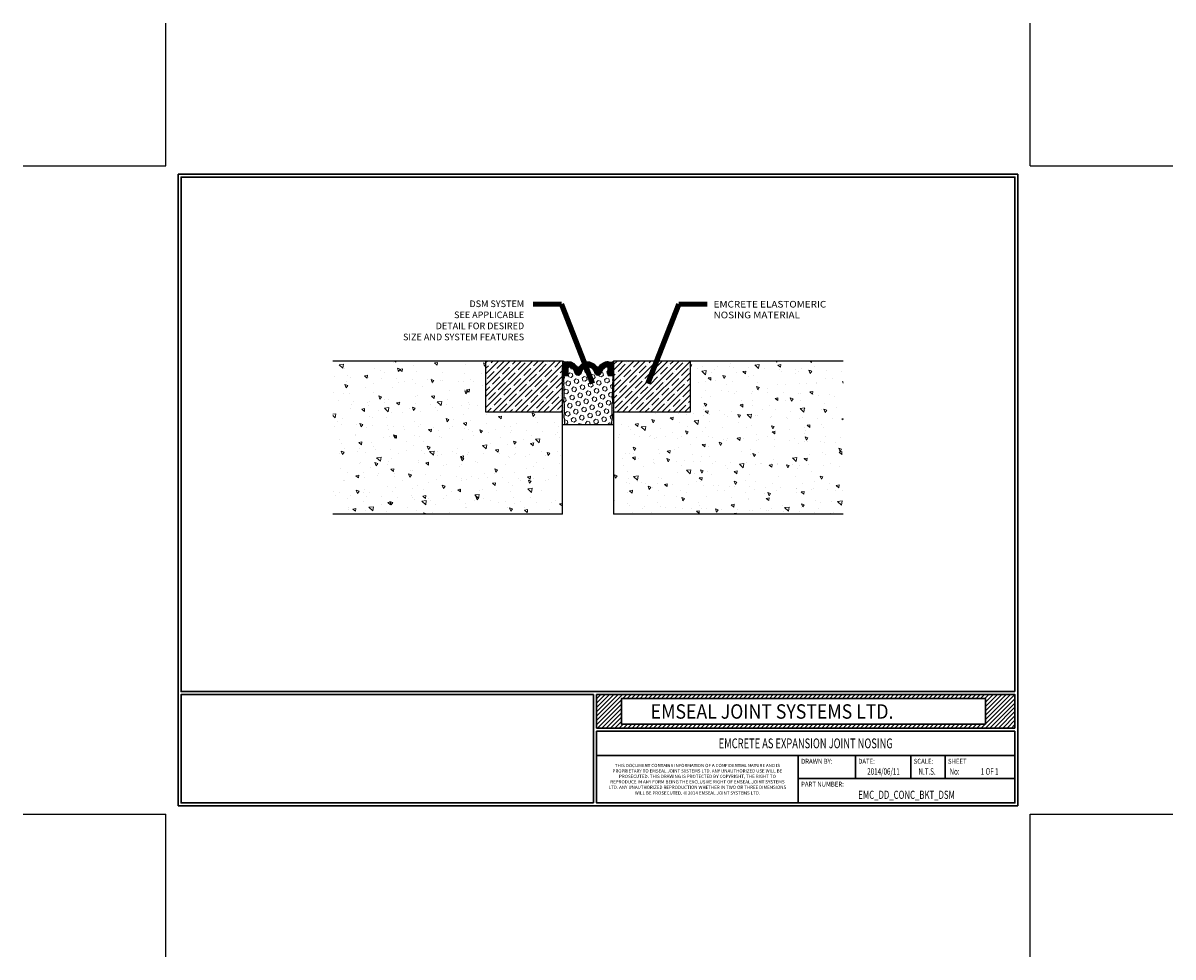
# Model space of a CAD drawing. Extents: x 161 to 2303, y 568 to 1424.
import ezdxf
from ezdxf.enums import TextEntityAlignment as Align

# ---------------------------------------------------------------- set-up
doc = ezdxf.new("R2010")
doc.units = 0
doc.header["$LTSCALE"] = 5
doc.header["$MEASUREMENT"] = 0
doc.layers.get('0').update_dxf_attribs({"linetype": 'CONTINUOUS'})
doc.layers.get('DEFPOINTS').update_dxf_attribs({"linetype": 'CONTINUOUS'})
doc.layers.add('CONCRETE', color=130, linetype='CONTINUOUS')
doc.layers.add('DIMS', color=2, linetype='CONTINUOUS')
for name, color, linetype, lineweight in [('CONCRETE - H', 130, 'CONTINUOUS', 15), ('FOAM INSERT - H', 150, 'CONTINUOUS', 15), ('FOAM INSERT - L', 152, 'CONTINUOUS', 25), ('NOSING - H', 100, 'CONTINUOUS', 15), ('SEALANT - H', 50, 'CONTINUOUS', 15), ('SEALANT - L', 52, 'CONTINUOUS', 25), ('SILICONE BELLOWS - H', 20, 'CONTINUOUS', 5), ('SILICONE BELLOWS - L', 22, 'CONTINUOUS', 13), ('TBLOCK-T1', 7, 'CONTINUOUS', 15), ('TBLOCK-T2', 7, 'CONTINUOUS', 18), ('TBLOCK-T3', 241, 'CONTINUOUS', 20), ('TBLOCK-T5', 111, 'CONTINUOUS', 30), ('TEXT - 4', 241, 'CONTINUOUS', 25)]:
    doc.layers.add(name, color=color, linetype=linetype, lineweight=lineweight)
doc.styles.add('ROMANC', font='ROMANC.shx', dxfattribs={"width": 0.7, "height": 3.2})
doc.styles.add('ROMANS', font='romans', dxfattribs={"width": 0.9})
doc.styles.add('ROMANT', font='ROMANT.shx', dxfattribs={"width": 0.9, "height": 6.3})
doc.dimstyles.get("Standard").update_dxf_attribs({"dimtxt": 0.18, "dimasz": 0.18, "dimexe": 0.18, "dimexo": 0.0625, "dimgap": 0.09, "dimtad": 0, "dimtih": 1, "dimtoh": 1, "dimdec": 4, "dimzin": 0, "dimdsep": 46, "dimtxsty": 'Standard', "dimcen": 0.09, "dimadec": 0, "dimazin": 0, "dimtfac": 1, "dimtdec": 4, "dimtofl": 0, "dimtmove": 0, "dimatfit": 3, "dimfxl": 1, "dimtolj": 1, "dimtzin": 0, "dimarcsym": 0})
pattern_1 = [(0, (0, 0), (0, 0.0625), []), (59.99999999999999, (0, 0), (-0.05412658773652741, 0.03125000000000001), []), (120, (0, 0), (-0.05412658773652742, -0.03124999999999999), [])]
pattern_2 = [(37.50000000000001, (-3.755456345128238, 0.8927184306471645), (-0.003149667905480408, 0.09634118845065794), [0, -0.07600000000000001, 0, -0.085, 0, -0.08125]), (7.499999999999999, (-3.755456345128238, 0.8927184306471645), (0.08848883526338636, 0.141107303261487), [0, -0.041, 0, -0.0685, 0, -0.02625]), (327.5, (-3.816956345128233, 0.8927184306471645), (0.1557070930875748, 0.0002829526768482249), [0, -0.025, 0, -0.09000000000000001, 0, -0.1175]), (317.5, (-3.816956345128233, 0.8927184306471645), (0.1503063302286147, 0.04388377824671246), [0, -0.0125, 0, -0.059, 0, -0.0675])]

# ---------------------------------------------------------------- blocks, each defined once
blk = doc.blocks.new('*X1')
at = {"color": 0}
for p, q in [((136.2953634486256, 33.05777339538972), (144.7934555909235, 41.55586553768754)), ((136.2953634486256, 34.47198695776281), (143.3792420285504, 41.55586553768754)), ((136.2953634486256, 35.8862005201359), (141.9650284661773, 41.55586553768754)), ((136.2953634486256, 37.300414082509), (140.5508149038042, 41.55586553768754)), ((136.2953634486256, 38.71462764488209), (139.1366013414311, 41.55586553768754)), ((136.2953634486256, 40.12884120725519), (137.722387779058, 41.55586553768754)), ((136.2953634486256, 41.54305476962828), (136.3081742166849, 41.55586553768754)), ((144.9076691532966, 40.25586553768755), (146.2076691532966, 41.55586553768754)), ((146.3218827156697, 40.25586553768755), (147.6218827156696, 41.55586553768754)), ((147.7360962780428, 40.25586553768755), (149.0360962780427, 41.55586553768754)), ((149.1503098404159, 40.25586553768755), (150.4503098404159, 41.55586553768754)), ((150.564523402789, 40.25586553768755), (151.8645234027889, 41.55586553768754)), ((151.9787369651621, 40.25586553768755), (153.278736965162, 41.55586553768754)), ((153.3929505275352, 40.25586553768755), (154.6929505275351, 41.55586553768754)), ((154.8071640899082, 40.25586553768755), (156.1071640899082, 41.55586553768754)), ((156.2213776522813, 40.25586553768755), (157.5213776522813, 41.55586553768754)), ((157.6355912146545, 40.25586553768755), (158.9355912146544, 41.55586553768754)), ((159.0498047770275, 40.25586553768755), (160.3498047770275, 41.55586553768754)), ((160.4640183394006, 40.25586553768755), (161.7640183394006, 41.55586553768754)), ((161.8782319017737, 40.25586553768755), (163.1782319017737, 41.55586553768754)), ((163.2924454641468, 40.25586553768755), (164.5924454641468, 41.55586553768754)), ((164.7066590265199, 40.25586553768755), (166.0066590265199, 41.55586553768754)), ((166.120872588893, 40.25586553768755), (167.420872588893, 41.55586553768754)), ((167.5350861512661, 40.25586553768755), (168.8350861512661, 41.55586553768754)), ((168.9492997136392, 40.25586553768755), (170.2492997136392, 41.55586553768754)), ((170.3635132760123, 40.25586553768755), (171.6635132760123, 41.55586553768754)), ((171.7777268383854, 40.25586553768755), (173.0777268383854, 41.55586553768754)), ((173.1919404007585, 40.25586553768755), (174.4919404007585, 41.55586553768754)), ((174.6061539631316, 40.25586553768755), (175.9061539631315, 41.55586553768754)), ((176.0203675255047, 40.25586553768755), (177.3203675255047, 41.55586553768754)), ((177.4345810878778, 40.25586553768755), (178.7345810878778, 41.55586553768754)), ((178.8487946502509, 40.25586553768755), (180.1487946502508, 41.55586553768754)), ((180.263008212624, 40.25586553768755), (181.5630082126239, 41.55586553768754)), ((181.6772217749971, 40.25586553768755), (182.977221774997, 41.55586553768754)), ((183.0914353373702, 40.25586553768755), (184.3914353373701, 41.55586553768754)), ((184.5056488997432, 40.25586553768755), (185.8056488997432, 41.55586553768754)), ((185.9198624621164, 40.25586553768755), (187.2198624621163, 41.55586553768754)), ((187.3340760244894, 40.25586553768755), (188.6340760244894, 41.55586553768754)), ((188.7482895868625, 40.25586553768755), (190.0482895868625, 41.55586553768754)), ((190.1625031492356, 40.25586553768755), (191.4625031492356, 41.55586553768754)), ((191.5767167116087, 40.25586553768755), (192.8767167116087, 41.55586553768754)), ((192.9909302739818, 40.25586553768755), (194.2909302739818, 41.55586553768754)), ((194.4051438363549, 40.25586553768755), (195.7051438363549, 41.55586553768754)), ((195.819357398728, 40.25586553768755), (197.119357398728, 41.55586553768754)), ((197.2335709611011, 40.25586553768755), (198.5335709611011, 41.55586553768754)), ((198.6477845234742, 40.25586553768755), (199.9477845234742, 41.55586553768754)), ((200.0619980858473, 40.25586553768755), (201.3619980858473, 41.55586553768754)), ((201.4762116482204, 40.25586553768755), (202.7762116482204, 41.55586553768754)), ((202.8904252105935, 40.25586553768755), (204.1904252105934, 41.55586553768754)), ((204.3046387729666, 40.25586553768755), (205.6046387729666, 41.55586553768754)), ((205.7188523353397, 40.25586553768755), (207.0188523353397, 41.55586553768754)), ((207.1330658977128, 40.25586553768755), (208.4330658977127, 41.55586553768754)), ((208.5472794600859, 40.25586553768755), (209.8472794600858, 41.55586553768754)), ((209.961493022459, 40.25586553768755), (211.2614930224589, 41.55586553768754)), ((211.375706584832, 40.25586553768755), (212.675706584832, 41.55586553768754)), ((212.7899201472052, 40.25586553768755), (214.0899201472051, 41.55586553768754)), ((214.2041337095782, 40.25586553768755), (215.5041337095782, 41.55586553768754)), ((215.6183472719513, 40.25586553768755), (216.9183472719513, 41.55586553768754)), ((217.0325608343244, 40.25586553768755), (218.3325608343244, 41.55586553768754)), ((218.4467743966975, 40.25586553768755), (219.7467743966975, 41.55586553768754)), ((219.8609879590706, 40.25586553768755), (221.1609879590706, 41.55586553768754)), ((221.2752015214437, 40.25586553768755), (222.5752015214437, 41.55586553768754)), ((222.6894150838168, 40.25586553768755), (223.9894150838168, 41.55586553768754)), ((224.1036286461899, 40.25586553768755), (225.4036286461899, 41.55586553768754)), ((225.517842208563, 40.25586553768755), (226.817842208563, 41.55586553768754)), ((226.9320557709361, 40.25586553768755), (228.2320557709361, 41.55586553768754)), ((228.3462693333092, 40.25586553768755), (229.6462693333091, 41.55586553768754)), ((229.7604828956823, 40.25586553768755), (231.0604828956822, 41.55586553768754)), ((231.1746964580554, 40.25586553768755), (232.4746964580553, 41.55586553768754)), ((232.5889100204285, 40.25586553768755), (233.8889100204284, 41.55586553768754)), ((234.0031235828016, 40.25586553768755), (235.3031235828015, 41.55586553768754)), ((235.4173371451747, 40.25586553768755), (236.7173371451746, 41.55586553768754)), ((236.8315507075478, 40.25586553768755), (238.1315507075477, 41.55586553768754)), ((238.2457642699209, 40.25586553768755), (239.5457642699208, 41.55586553768754)), ((239.6599778322939, 40.25586553768755), (240.9599778322939, 41.55586553768754)), ((241.0741913946671, 40.25586553768755), (242.374191394667, 41.55586553768754)), ((242.4884049570401, 40.25586553768755), (243.7884049570401, 41.55586553768754)), ((243.9026185194132, 40.25586553768755), (245.2026185194132, 41.55586553768754)), ((245.3168320817863, 40.25586553768755), (246.6168320817863, 41.55586553768754)), ((246.7310456441594, 40.25586553768755), (248.0310456441594, 41.55586553768754)), ((248.1452592065325, 40.25586553768755), (249.4452592065325, 41.55586553768754)), ((249.5594727689056, 40.25586553768755), (250.8594727689056, 41.55586553768754)), ((250.9736863312787, 40.25586553768755), (252.2736863312787, 41.55586553768754)), ((252.3878998936518, 40.25586553768755), (253.6878998936518, 41.55586553768754)), ((253.8021134560249, 40.25586553768755), (255.1021134560249, 41.55586553768754)), ((255.216327018398, 40.25586553768755), (256.5163270183979, 41.55586553768754)), ((256.6305405807711, 40.25586553768755), (257.930540580771, 41.55586553768754)), ((258.0447541431442, 40.25586553768755), (259.3447541431441, 41.55586553768754)), ((259.4589677055173, 40.25586553768755), (260.7589677055173, 41.55586553768754)), ((260.8731812678904, 40.25586553768755), (262.1731812678904, 41.55586553768754)), ((262.2873948302635, 40.25586553768755), (263.5873948302634, 41.55586553768754)), ((263.7016083926366, 40.25586553768755), (265.0016083926365, 41.55586553768754)), ((263.935445155562, 39.07548873823986), (266.4158219550096, 41.55586553768754)), ((263.935445155562, 37.66127517586677), (267.8300355173827, 41.55586553768754)), ((263.935445155562, 36.24706161349368), (269.2442490797558, 41.55586553768754)), ((263.935445155562, 34.83284805112058), (270.6584626421289, 41.55586553768754)), ((263.935445155562, 33.41863448874749), (272.072676204502, 41.55586553768754)), ((263.935445155562, 32.00442092637439), (273.4868897668751, 41.55586553768754)), ((136.2953634486256, 31.64355983301662), (144.4715026502618, 39.81969903465279)), ((136.6218827156696, 30.55586553768754), (144.4715026502618, 38.40548547227969)), ((263.9011033292482, 30.55586553768754), (273.549053973733, 40.20381618217229)), ((265.3153168916213, 30.55586553768754), (273.549053973733, 38.7896026197992)), ((138.0360962780427, 30.55586553768754), (144.4715026502618, 36.99127190990659)), ((139.4503098404159, 30.55586553768754), (144.4715026502618, 35.5770583475335)), ((140.8645234027889, 30.55586553768754), (144.4715026502618, 34.1628447851604)), ((266.7295304539944, 30.55586553768754), (273.549053973733, 37.3753890574261)), ((268.1437440163675, 30.55586553768754), (273.549053973733, 35.96117549505301)), ((269.5579575787406, 30.55586553768754), (273.549053973733, 34.54696193267991)), ((142.278736965162, 30.55586553768754), (144.4715026502618, 32.74863122278731)), ((143.6929505275351, 30.55586553768754), (144.9929505275352, 31.85586553768755)), ((145.1071640899082, 30.55586553768754), (146.4071640899083, 31.85586553768755)), ((146.5213776522813, 30.55586553768754), (147.8213776522813, 31.85586553768755)), ((147.9355912146544, 30.55586553768754), (149.2355912146544, 31.85586553768755)), ((149.3498047770275, 30.55586553768754), (150.6498047770275, 31.85586553768755)), ((150.7640183394006, 30.55586553768754), (152.0640183394006, 31.85586553768755)), ((152.1782319017737, 30.55586553768754), (153.4782319017737, 31.85586553768755)), ((153.5924454641468, 30.55586553768754), (154.8924454641468, 31.85586553768755)), ((155.0066590265199, 30.55586553768754), (156.3066590265199, 31.85586553768755)), ((156.420872588893, 30.55586553768754), (157.720872588893, 31.85586553768755)), ((157.8350861512661, 30.55586553768754), (159.1350861512661, 31.85586553768755)), ((159.2492997136392, 30.55586553768754), (160.5492997136392, 31.85586553768755)), ((160.6635132760123, 30.55586553768754), (161.9635132760123, 31.85586553768755)), ((162.0777268383854, 30.55586553768754), (163.3777268383854, 31.85586553768755)), ((163.4919404007585, 30.55586553768754), (164.7919404007585, 31.85586553768755)), ((164.9061539631315, 30.55586553768754), (166.2061539631316, 31.85586553768755)), ((166.3203675255047, 30.55586553768754), (167.6203675255047, 31.85586553768755)), ((167.7345810878778, 30.55586553768754), (169.0345810878778, 31.85586553768755)), ((169.1487946502508, 30.55586553768754), (170.4487946502509, 31.85586553768755)), ((170.5630082126239, 30.55586553768754), (171.863008212624, 31.85586553768755)), ((171.977221774997, 30.55586553768754), (173.2772217749971, 31.85586553768755)), ((173.3914353373701, 30.55586553768754), (174.6914353373702, 31.85586553768755)), ((174.8056488997432, 30.55586553768754), (176.1056488997432, 31.85586553768755)), ((176.2198624621163, 30.55586553768754), (177.5198624621164, 31.85586553768755)), ((177.6340760244894, 30.55586553768754), (178.9340760244894, 31.85586553768755)), ((179.0482895868625, 30.55586553768754), (180.3482895868625, 31.85586553768755)), ((180.4625031492356, 30.55586553768754), (181.7625031492356, 31.85586553768755)), ((181.8767167116087, 30.55586553768754), (183.1767167116087, 31.85586553768755)), ((183.2909302739818, 30.55586553768754), (184.5909302739818, 31.85586553768755)), ((184.7051438363549, 30.55586553768754), (186.0051438363549, 31.85586553768755)), ((186.119357398728, 30.55586553768754), (187.419357398728, 31.85586553768755)), ((187.5335709611011, 30.55586553768754), (188.8335709611011, 31.85586553768755)), ((188.9477845234742, 30.55586553768754), (190.2477845234742, 31.85586553768755)), ((190.3619980858473, 30.55586553768754), (191.6619980858473, 31.85586553768755)), ((191.7762116482204, 30.55586553768754), (193.0762116482204, 31.85586553768755)), ((193.1904252105934, 30.55586553768754), (194.4904252105935, 31.85586553768755)), ((194.6046387729666, 30.55586553768754), (195.9046387729666, 31.85586553768755)), ((196.0188523353397, 30.55586553768754), (197.3188523353397, 31.85586553768755)), ((197.4330658977127, 30.55586553768754), (198.7330658977128, 31.85586553768755)), ((198.8472794600858, 30.55586553768754), (200.1472794600859, 31.85586553768755)), ((200.2614930224589, 30.55586553768754), (201.561493022459, 31.85586553768755)), ((201.675706584832, 30.55586553768754), (202.975706584832, 31.85586553768755)), ((203.0899201472051, 30.55586553768754), (204.3899201472051, 31.85586553768755)), ((204.5041337095782, 30.55586553768754), (205.8041337095782, 31.85586553768755)), ((205.9183472719513, 30.55586553768754), (207.2183472719513, 31.85586553768755)), ((207.3325608343244, 30.55586553768754), (208.6325608343244, 31.85586553768755)), ((208.7467743966975, 30.55586553768754), (210.0467743966975, 31.85586553768755)), ((210.1609879590706, 30.55586553768754), (211.4609879590706, 31.85586553768755)), ((211.5752015214437, 30.55586553768754), (212.8752015214437, 31.85586553768755)), ((212.9894150838168, 30.55586553768754), (214.2894150838168, 31.85586553768755)), ((214.4036286461899, 30.55586553768754), (215.7036286461899, 31.85586553768755)), ((215.817842208563, 30.55586553768754), (217.117842208563, 31.85586553768755)), ((217.2320557709361, 30.55586553768754), (218.5320557709361, 31.85586553768755)), ((218.6462693333091, 30.55586553768754), (219.9462693333092, 31.85586553768755)), ((220.0604828956822, 30.55586553768754), (221.3604828956823, 31.85586553768755)), ((221.4746964580553, 30.55586553768754), (222.7746964580554, 31.85586553768755)), ((222.8889100204284, 30.55586553768754), (224.1889100204285, 31.85586553768755)), ((224.3031235828015, 30.55586553768754), (225.6031235828016, 31.85586553768755)), ((225.7173371451746, 30.55586553768754), (227.0173371451747, 31.85586553768755)), ((227.1315507075477, 30.55586553768754), (228.4315507075478, 31.85586553768755)), ((228.5457642699208, 30.55586553768754), (229.8457642699209, 31.85586553768755)), ((229.9599778322939, 30.55586553768754), (231.2599778322939, 31.85586553768755)), ((231.374191394667, 30.55586553768754), (232.674191394667, 31.85586553768755)), ((232.7884049570401, 30.55586553768754), (234.0884049570401, 31.85586553768755)), ((234.2026185194132, 30.55586553768754), (235.5026185194132, 31.85586553768755)), ((235.6168320817863, 30.55586553768754), (236.9168320817863, 31.85586553768755)), ((237.0310456441594, 30.55586553768754), (238.3310456441594, 31.85586553768755)), ((238.4452592065325, 30.55586553768754), (239.7452592065325, 31.85586553768755)), ((239.8594727689056, 30.55586553768754), (241.1594727689056, 31.85586553768755)), ((241.2736863312787, 30.55586553768754), (242.5736863312787, 31.85586553768755)), ((242.6878998936518, 30.55586553768754), (243.9878998936518, 31.85586553768755)), ((244.1021134560249, 30.55586553768754), (245.4021134560249, 31.85586553768755)), ((245.516327018398, 30.55586553768754), (246.816327018398, 31.85586553768755)), ((246.930540580771, 30.55586553768754), (248.2305405807711, 31.85586553768755)), ((248.3447541431441, 30.55586553768754), (249.6447541431442, 31.85586553768755)), ((249.7589677055173, 30.55586553768754), (251.0589677055173, 31.85586553768755)), ((251.1731812678903, 30.55586553768754), (252.4731812678904, 31.85586553768755)), ((252.5873948302634, 30.55586553768754), (253.8873948302635, 31.85586553768755)), ((254.0016083926365, 30.55586553768754), (255.3016083926366, 31.85586553768755)), ((255.4158219550096, 30.55586553768754), (256.7158219550097, 31.85586553768755)), ((256.8300355173827, 30.55586553768754), (258.1300355173827, 31.85586553768755)), ((258.2442490797558, 30.55586553768754), (259.5442490797558, 31.85586553768755)), ((259.6584626421289, 30.55586553768754), (260.9584626421289, 31.85586553768755)), ((261.072676204502, 30.55586553768754), (262.3726762045021, 31.85586553768755)), ((262.4868897668751, 30.55586553768754), (263.7868897668752, 31.85586553768755)), ((270.9721711411137, 30.55586553768754), (273.549053973733, 33.13274837030681)), ((272.3863847034868, 30.55586553768754), (273.549053973733, 31.71853480793372))]:
    blk.add_line(p, q, dxfattribs=at)

msp = doc.modelspace()

# ---------------------------------------------------------------- hatches: boundary and pattern name
at = {"layer": 'CONCRETE - H'}
h = msp.add_hatch(dxfattribs=at)
h.set_pattern_fill('AR-CONC', color=256, scale=0.182, angle=90, style=0)
h.set_pattern_definition([(140, (0, 0), (0.1142088856683232, 1.305413532333371), [0.1365, -1.5015]), (85.00000000000001, (0, 0), (-1.368989683334022, -0.2525274271756599), [0.1092, -1.2012]), (190.45144446, (0.009517406080000006, 0.10878445942), (-1.254780783562905, 1.052886101043344), [0.11600714944, -1.27607864384]), (136.1842, (-0.364, 2.228857174448183e-17), (0.3012450910433994, 1.942379221822262), [0.20475, -2.25225]), (186.63563549, (-0.33889618126, 0.1618648759), (-1.772895853409682, 1.701084741127096), [0.17401082244, -1.9141190432]), (81.18416399000002, (-0.364, 2.228857174448183e-17), (-1.772895852491382, 1.701084739999687), [0.1638, -1.80180000182]), (111, (-0.273, 0.182), (0.7327663810109167, 1.0863708348556), [0.1365, -1.5015]), (56.00000000000004, (-0.273, 0.182), (-1.319773081985272, 0.4428339040972788), [0.1092, -1.2012]), (161.45144474, (-0.21193613532, 0.27253090228), (-0.5870066981075638, 1.529204725648547), [0.1160071458, -1.27607864384]), (127.5, (0, 0), (-0.6058668139729869, 0.02213093667746905), [0, -1.18664, 0, -1.2194, 0, -1.20575]), (97.50000000000001, (0, 0), (-0.7178293156258956, 0.4787865581447105), [0, -0.69524, 0, -1.15934, 0, -0.45955]), (57.49999999999999, (-2.485175749509724e-17, -0.40586), (0.04104986655657122, 0.9715568338337843), [0, -0.4549999999999999, 0, -1.4196, 0, -1.8837]), (47.5, (-3.599604336733815e-17, -0.5878599999999999), (-0.1821910678448182, 1.061398828203143), [0, -0.5915, 0, -0.9427599999999999, 0, -1.3377])])
h.paths.add_polyline_path([(193.2214596058905, 1410.967167483445), (187.2214596058906, 1410.967167483445), (187.2214596058905, 1408.967167483445), (184.2214596058905, 1408.967167483445), (184.2214596058905, 1404.967167483445), (193.2214596058905, 1404.967167483445)])
h.paths.add_polyline_path([(182.2214596058906, 1408.967167483445), (179.2214596058905, 1408.967167483444), (179.2214596058905, 1410.967167483445), (173.2214596058905, 1410.967167483445), (173.2214596058905, 1404.967167483445), (182.2214596058905, 1404.967167483445)])
at = {"layer": 'DIMS'}
h = msp.add_hatch(dxfattribs=at)
h.set_pattern_fill('AR-SAND', color=256, scale=0.05, style=0)
h.set_pattern_definition(pattern_2)
h.paths.add_polyline_path([(182.2820364686024, 1409.114777624528), (182.2912336988857, 1409.274155345543), (182.2605767723497, 1409.393688531326), (182.269774002633, 1409.531611534904), (182.2759049817469, 1409.651144720687), (182.2687021602387, 1409.8992697414), (182.2687021602387, 1409.966999446624), (182.2591606811903, 1410.034729151848), (182.2667940675257, 1410.103412465389), (182.2553439880226, 1410.174957863599), (182.2629773743581, 1410.237917847616), (182.2543899416661, 1410.266536174862), (182.2547238349364, 1410.312077289637), (182.2214596058906, 1410.312077289637), (182.2214596058906, 1408.467167483445), (182.2992800593046, 1408.467167483445), (182.3013037368789, 1408.572367229871), (182.2932052592915, 1408.658730298825), (182.2743091500819, 1408.769383295851), (182.2820364686024, 1408.995244438743)])
h = msp.add_hatch(dxfattribs=at)
h.set_pattern_fill('AR-SAND', color=256, scale=0.05, style=0)
h.set_pattern_definition(pattern_2)
h.paths.add_polyline_path([(184.2214596058905, 1410.312077289637), (184.189813820552, 1410.312077289637), (184.188529270115, 1410.266536174862), (184.1799418374231, 1410.237917847616), (184.1875752237585, 1410.174957863599), (184.1761251442554, 1410.103412465389), (184.1837585305907, 1410.034729151848), (184.1742170515423, 1409.966999446624), (184.1742170515423, 1409.899269741399), (184.1670142300342, 1409.651144720687), (184.1731452091482, 1409.531611534906), (184.1823424394315, 1409.393688531327), (184.1516855128954, 1409.274155345543), (184.1608827431787, 1409.114777624528), (184.1608827431787, 1408.995244438744), (184.1686100616992, 1408.769383295851), (184.1497139524896, 1408.658730298824), (184.1416154749023, 1408.572367229871), (184.1436391524764, 1408.467167483445), (184.2214596058905, 1408.467167483445)])
at = {"layer": 'FOAM INSERT - H'}
h = msp.add_hatch(dxfattribs=at)
h.set_pattern_fill('HEX', color=256, scale=0.7670000000000001, angle=45, style=0)
h.set_pattern_definition([(45, (0, 0), (-0.1174224145446686, 0.1174224145446686), [0.09587500000000002, -0.19175]), (165, (0, 0), (-0.04297958669705609, -0.1604020012417247), [0.09587500000000002, -0.19175]), (105, (0.06779386264626026, 0.06779386264626025), (-0.1604020012417247, -0.04297958669705604), [0.09587500000000002, -0.19175])])
h.paths.add_polyline_path([(184.1670142300342, 1409.651144720687), (184.1742170515423, 1409.899269741398), (184.1742170515423, 1409.966999446624), (184.1837585305907, 1410.034729151848), (184.1761251442554, 1410.103412465389), (184.1875752237584, 1410.174957863599), (184.1799418374231, 1410.237917847616), (184.188529270115, 1410.266536174862), (184.189813820552, 1410.312077289637), (184.1897051347971, 1410.409290075905), (184.0132374622538, 1410.409333121041), (184.0132851070318, 1410.693627464653, 0.5275954660095172), (183.933624480428, 1410.748098824731, 0.2195702785126606), (183.7435959841212, 1410.551073183776, -0.0761296183975054), (183.7004564665362, 1410.461917452113, -0.5449811486544239), (183.5204105433097, 1410.467282878298, -0.0515806794071476), (183.4876125213949, 1410.536955413417, 0.2278388292820085), (183.2667485458002, 1410.748291380811, 0.1549926718842849), (183.1841714165924, 1410.748934538299, 0.2319388426488524), (182.9580693773895, 1410.535934881599, -0.0515806794061939), (182.9252713554751, 1410.466262346481, -0.5449811486556919), (182.7452254322484, 1410.460896920296, -0.07612961839869649), (182.7020859146632, 1410.550052651962, 0.2195702785119377), (182.512057418356, 1410.747078292914, 0.527595466007686), (182.4323967917531, 1410.692606932836), (182.4323764665965, 1410.409290182206), (182.2551095377066, 1410.409290182207), (182.2547238349364, 1410.312077289637), (182.2543899416661, 1410.266536174862), (182.262977374358, 1410.237917847616), (182.2553439880226, 1410.174957863599), (182.2667940675257, 1410.103412465389), (182.2591606811904, 1410.034729151848), (182.2687021602388, 1409.966999446624), (182.2687021602387, 1409.899269741399), (182.2759049817469, 1409.651144720687), (182.2697740026329, 1409.531611534903), (182.2605767723497, 1409.393688531327), (182.2912336988857, 1409.274155345543), (182.2820364686024, 1409.114777624528), (182.2820364686024, 1408.995244438743), (182.2743091500819, 1408.769383295851), (182.2932052592915, 1408.658730298825), (182.3013037368789, 1408.572367229871), (182.2992800593046, 1408.467167483445), (184.1436391524764, 1408.467167483445), (184.1416154749023, 1408.572367229871), (184.1497139524896, 1408.658730298824), (184.1686100616992, 1408.769383295851), (184.1608827431787, 1408.995244438744), (184.1608827431787, 1409.114777624528), (184.1516855128954, 1409.274155345542), (184.1823424394315, 1409.393688531327), (184.173145209148, 1409.531611534901)])
at = {"layer": 'NOSING - H'}
h = msp.add_hatch(dxfattribs=at)
h.set_pattern_fill('ANSI35', color=256, scale=1.25, style=0)
h.set_pattern_definition([(45, (0, 0), (-0.2209708691207961, 0.2209708691207961), []), (45, (0.22097086875, 0), (-0.2209708691207961, 0.2209708691207961), [0.390625, -0.078125, 0, -0.078125])])
h.paths.add_polyline_path([(184.2214596058905, 1410.967167483445), (184.2214596058905, 1408.967167483445), (187.2214596058905, 1408.967167483445), (187.2214596058906, 1410.967167483445)])
h.paths.add_polyline_path([(182.2214596058905, 1408.967167483445), (182.2214596058905, 1410.967167483445), (179.2214596058905, 1410.967167483445), (179.2214596058905, 1408.967167483445)])
at = {"layer": 'SEALANT - H'}
h = msp.add_hatch(dxfattribs=at)
h.set_pattern_fill('NET3', color=256, scale=0.5, style=0)
h.set_pattern_definition(pattern_1)
edge = h.paths.add_edge_path()
edge.add_arc((182.467245658656, 1410.728970831619), 0.210867666771645, 109.67805700460559, 134.4896187115783, ccw=False)
edge.add_spline(control_points=[(182.3962392041223, 1410.927523737174), (182.3618811171737, 1410.926136394583), (182.2997900537214, 1410.923836429678), (182.2456611805099, 1410.953779589463), (182.2214596058905, 1410.967167483444)], knot_values=[0.03072112363414618, 0.03072112363414618, 0.03072112363414618, 0.03072112363414618, 2.61673286636664, 4.707985973158097, 4.707985973158097, 4.707985973158097, 4.707985973158097], degree=3, periodic=0)
edge.add_line((182.2214596058905, 1410.967167483444), (182.2214596058905, 1410.312077289637))
edge.add_line((182.2214596058905, 1410.312077289637), (182.2547238349364, 1410.312077289637))
edge.add_line((182.2547238349364, 1410.312077289637), (182.2563779930359, 1410.728992868197))
edge.add_arc((182.4659238858455, 1410.729525318982), 0.2095465692804983, 134.3380442506964, 180.1455868053507, ccw=False)
h = msp.add_hatch(dxfattribs=at)
h.set_pattern_fill('NET3', color=256, scale=0.5, style=0)
h.set_pattern_definition(pattern_1)
edge = h.paths.add_edge_path()
edge.add_spline(control_points=[(184.2212979742274, 1410.967167483444), (184.196398481738, 1410.952116509017), (184.1440671170847, 1410.920483814836), (184.0830034105114, 1410.924808484918), (184.0509267924157, 1410.927352541836)], knot_values=[0.0694467256831226, 0.0694467256831226, 0.0694467256831226, 0.0694467256831226, 2.254172916506952, 4.661094648167422, 4.661094648167422, 4.661094648167422, 4.661094648167422], degree=3, periodic=0)
edge.add_arc((183.9784797314046, 1410.729320735702), 0.2108676667716427, 40.558782587937, 69.90568737278329, ccw=False)
edge.add_arc((183.9807398779573, 1410.730155551954), 0.2086093965236835, -0.2434151045742965, 40.7882217354649, ccw=False)
edge.add_line((184.1893473919029, 1410.729269299498), (184.1898138205521, 1410.312077289637))
edge.add_line((184.1898138205521, 1410.312077289637), (184.2212979742274, 1410.312077289637))
edge.add_line((184.2212979742273, 1410.312077289637), (184.2212979742274, 1410.967167483444))
at = {"layer": 'SILICONE BELLOWS - H'}
h = msp.add_hatch(dxfattribs=at)
h.set_pattern_fill('ANSI37', color=256, scale=0.2338269680436477, style=0)
h.set_pattern_definition([(45, (111.0666380345042, 1370.743961994955), (-0.02066757934099418, 0.02066757934099418), []), (135, (111.0666380345042, 1370.743961994955), (-0.02066757934099418, -0.02066757934099417), [])])
edge = h.paths.add_edge_path()
edge.add_line((182.4323764652768, 1410.409271786117), (182.4323967917531, 1410.692606932836))
edge.add_arc((182.4908535336131, 1410.692602739146), 0.05845674201040112, 68.73218635261111, 179.9958895978392, ccw=False)
edge.add_arc((182.3935559553611, 1410.442632532281), 0.3266952982505776, 19.196459006459577, 68.73218635295609, ccw=False)
edge.add_arc((183.01473492743, 1410.646318435337), 0.3271337742162261, 197.1137919382614, 214.5278248172661)
edge.add_arc((182.8335181180862, 1410.521641954767), 0.107170693686669, 214.5278248172678, 328.8860300188803)
edge.add_arc((182.6048816332016, 1410.659640344067), 0.3742253653738257, 328.8860300188796, 340.6969837681285)
edge.add_arc((183.288355686662, 1410.411836488607), 0.3528306353419505, 107.17440294881939, 159.4073067491983, ccw=False)
edge.add_arc((183.2244475025375, 1410.618617456725), 0.1363990646921243, 71.93311108420289, 107.17440294881499, ccw=False)
edge.add_arc((183.1573262121229, 1410.412857020424), 0.3528306353419405, 20.592693250803393, 71.93311108420812, ccw=False)
edge.add_arc((183.8408002655833, 1410.660660875884), 0.3742253653738279, 199.3030162318643, 211.113969981113)
edge.add_arc((183.6121637806987, 1410.522662486583), 0.1071706936866838, 211.1139699811173, 325.4721751827322)
edge.add_arc((183.4309469713549, 1410.647338967153), 0.3271337742162331, 325.4721751827348, 342.8862080617398)
edge.add_arc((184.0521259434247, 1410.443653064098), 0.3266952982510801, 111.26781364723769, 160.8035409937343, ccw=False)
edge.add_arc((183.9548283651714, 1410.693623270963), 0.05845674201092061, 0.004110401830814681, 111.26781364705019, ccw=False)
edge.add_line((184.0132851070318, 1410.693627464652), (184.0132374622538, 1410.409333121041))
edge.add_line((184.0132374622538, 1410.409333121041), (184.1892693405257, 1410.409290182206))
edge.add_line((184.1892693405257, 1410.409290182206), (184.1893473919029, 1410.729269299498))
edge.add_arc((183.9784797314046, 1410.729320735702), 0.2108676667716404, 359.9860240429246, 410.8349016466082)
edge.add_arc((183.9885921357802, 1410.741735200676), 0.1948558067030331, 50.83490164660303, 98.56099336531294)
edge.add_arc((184.0289875286143, 1410.473397679166), 0.466216845197029, 98.56099336531221, 153.0586339030732)
edge.add_arc((183.1161198214676, 1410.350420347197), 0.5991269108271353, 33.90576473916178, 68.51241851145899)
edge.add_arc((183.2213787900589, 1410.617805745754), 0.3117692907248617, 68.51241851146001, 111.48758148854)
edge.add_arc((183.3266377586503, 1410.350420347196), 0.5991269108271606, 111.4875814885435, 146.0942352608408)
edge.add_arc((182.4137700515036, 1410.473397679166), 0.4662168451970389, 26.9413660969248, 80.82948379930279)
edge.add_arc((182.4570177276718, 1410.741290291454), 0.194855806703036, 80.8294837992963, 129.7003259011504)
edge.add_arc((182.467245658656, 1410.728970831619), 0.210867666771644, 129.7003259011545, 179.9940123444754)
edge.add_line((182.2563779930358, 1410.728992868197), (182.2563445827292, 1410.409290182206))
edge.add_line((182.2563445827292, 1410.409290182206), (182.4323764671995, 1410.409290182206))
at = {"layer": 'SILICONE BELLOWS - L', "lineweight": 30}
for points in [[(182.829388685927, 1410.684630483119, 0.005288035503505883), (182.8247063061815, 1410.688552041077), (182.829388685927, 1410.566387432893)], [(182.8341166814584, 1410.689742169798, 0.008032924372856659), (182.8292457526811, 1410.684752706153, -0.0001628231765565501), (182.829388685927, 1410.684630483119), (182.829388685927, 1410.566387432893)], [(183.6086408986595, 1410.689742169798, -0.008032924372856659), (183.6135118274367, 1410.684752706153, 0.0001628231765565501), (183.6133688941909, 1410.684630483119), (183.6133688941909, 1410.566387432893)], [(183.6133688941909, 1410.684630483119, -0.005288035503505883), (183.6180512739363, 1410.688552041077), (183.6133688941909, 1410.566387432893)]]:
    msp.add_hatch(color=256, dxfattribs=at).paths.add_polyline_path(points)

# ---------------------------------------------------------------- linework, layer by layer
at = {"layer": 'CONCRETE'}
for p, q in [((182.2214596058905, 1410.967167483445), (173.2214596058905, 1410.967167483445)), ((179.2214596058905, 1408.967167483445), (179.2214596058905, 1410.967167483445)), ((193.2214596058905, 1410.967167483445), (184.2214596058905, 1410.967167483445)), ((184.2214596058905, 1410.967167483445), (184.2214596058905, 1404.967167483445)), ((187.2214596058906, 1410.967167483445), (187.2214596058905, 1408.967167483445)), ((182.2214596058905, 1404.967167483445), (182.2214596058905, 1410.716509588708)), ((182.2214596058905, 1408.967167483445), (179.2214596058905, 1408.967167483445)), ((187.2214596058905, 1408.967167483445), (184.2214596058905, 1408.967167483445)), ((182.2214596058905, 1404.967167483445), (173.2214596058905, 1404.967167483445)), ((193.2214596058905, 1404.967167483445), (184.2214596058905, 1404.967167483445))]:
    msp.add_line(p, q, dxfattribs=at)
at = {"layer": 'DEFPOINTS'}
for p, q in [((166.6744880954701, 1418.618282012935), (166.6744880954701, 1424.216215083801)), ((200.5499802214544, 1418.618282012935), (200.5499802214544, 1424.216215083801)), ((161.076555024604, 1418.618282012935), (166.6744880954701, 1418.618282012935)), ((200.5499802214544, 1418.618282012935), (206.1479132923205, 1418.618282012935)), ((161.076555024604, 1393.21965996569), (166.6744880954701, 1393.21965996569)), ((166.6744880954701, 1387.621726894825), (166.6744880954701, 1393.21965996569)), ((200.5499802214544, 1387.621726894825), (200.5499802214544, 1393.21965996569)), ((200.5499802214544, 1393.21965996569), (206.1479132923205, 1393.21965996569))]:
    msp.add_line(p, q, dxfattribs=at)
at = {"layer": 'DIMS'}
for p, q in [((182.2563445827292, 1410.409290182206), (182.2551095377066, 1410.409290182206)), ((184.1892693405257, 1410.409290182206), (184.1897051346782, 1410.409290182206))]:
    msp.add_line(p, q, dxfattribs=at)
for points in [[(182.2547238349364, 1410.312077289637), (182.2543899416661, 1410.266536174862), (182.262977374358, 1410.237917847616), (182.2553439880226, 1410.174957863599), (182.2667940675257, 1410.103412465389), (182.2591606811904, 1410.034729151848), (182.2687021602387, 1409.966999446624), (182.2687021602387, 1409.899269741399), (182.2759049817469, 1409.651144720687), (182.2697740026329, 1409.531611534903), (182.2605767723497, 1409.393688531327), (182.2912336988857, 1409.274155345542), (182.2820364686024, 1409.114777624528), (182.2820364686024, 1408.995244438743), (182.2743091500819, 1408.769383295851), (182.2932052592915, 1408.658730298824), (182.3013037368789, 1408.572367229871), (182.2992800593047, 1408.467167483445)], [(184.1898138205521, 1410.312077289637), (184.188529270115, 1410.266536174862), (184.1799418374231, 1410.237917847616), (184.1875752237584, 1410.174957863599), (184.1761251442554, 1410.103412465389), (184.1837585305907, 1410.034729151848), (184.1742170515423, 1409.966999446624), (184.1742170515423, 1409.899269741399), (184.1670142300342, 1409.651144720687), (184.1731452091481, 1409.531611534903), (184.1823424394314, 1409.393688531327), (184.1516855128954, 1409.274155345542), (184.1608827431787, 1409.114777624528), (184.1608827431787, 1408.995244438743), (184.1686100616992, 1408.769383295851), (184.1497139524896, 1408.658730298824), (184.1416154749022, 1408.572367229871), (184.1436391524764, 1408.467167483445)]]:
    msp.add_lwpolyline(points, dxfattribs=at)
at = {"layer": 'FOAM INSERT - L'}
msp.add_line((184.2214596058905, 1408.467167483445), (182.2214596058906, 1408.467167483445), dxfattribs=at)
at = {"layer": 'SEALANT - L'}
for p, q in [((182.2214596058905, 1410.967167483445), (182.2214596058905, 1410.312077289637)), ((184.2212979742274, 1410.312077289637), (184.2212979742274, 1410.967167483445)), ((182.2547238349364, 1410.312077289637), (182.2214596058905, 1410.312077289637)), ((182.2547238349364, 1410.312077289637), (182.2563779930358, 1410.728992868198)), ((184.1893473919029, 1410.729269299498), (184.1898138205521, 1410.312077289637)), ((184.2212979742274, 1410.312077289637), (184.1898138205521, 1410.312077289637))]:
    msp.add_line(p, q, dxfattribs=at)
for centre, radius, start, end in [((182.4659238858455, 1410.729525318983), 0.2095465692804992, 109.0689812595655, 180.145586805349), ((183.9807398779573, 1410.730155551954), 0.2086093965236829, 359.7565848953823, 71.14700211165884)]:
    msp.add_arc(centre, radius, start, end, dxfattribs=at)
for points in [[(182.3974637066704, 1410.927573213605), (182.2956560319737, 1410.933449446701), (182.2214596058905, 1410.967167483445)], [(184.0481501678704, 1410.927573213605), (184.1446225835523, 1410.930154940939), (184.2212979742274, 1410.967167483445)]]:
    msp.add_spline(points, degree=3, dxfattribs=at)
at = {"layer": 'SILICONE BELLOWS - L', "lineweight": 30}
for p, q in [((182.829388685927, 1410.566387432894), (182.824707050015, 1410.688532634251)), ((182.829388685927, 1410.566387432894), (182.8341166814581, 1410.689742169799)), ((182.829388685927, 1410.684630483119), (182.829388685927, 1410.566387432894)), ((183.6133688941909, 1410.566387432894), (183.6086408986597, 1410.689742169799)), ((183.6133688941909, 1410.566387432894), (183.6180505301028, 1410.688532634251)), ((183.6133688941909, 1410.684630483119), (183.6133688941909, 1410.566387432894))]:
    msp.add_line(p, q, dxfattribs=at)
msp.add_lwpolyline([(182.4323764652768, 1410.409271786117), (182.4323967917531, 1410.692606932836, -0.5275954660091695), (182.5120574183564, 1410.747078292914, -0.2195702785127128), (182.7020859146637, 1410.55005265196, 0.07612961839766456), (182.7452254322486, 1410.460896920296, 0.5449811486553751), (182.9252713554752, 1410.466262346481, 0.05158067940484926), (182.9580693773888, 1410.535934881597, -0.2319388426501992), (183.1841714165922, 1410.748934538299, -0.1549926718844528), (183.2667485458001, 1410.748291380811, -0.2278388292845926), (183.4876125213961, 1410.536955413413, 0.05158067940484948), (183.5204105433097, 1410.467282878298, 0.5449811486553753), (183.7004564665363, 1410.461917452113, 0.07612961839766456), (183.7435959841213, 1410.551073183777, -0.2195702785127129), (183.9336244804282, 1410.748098824731, -0.5275954660091695), (184.0132851070318, 1410.693627464653), (184.0132374622538, 1410.409333121041), (184.1892693405257, 1410.409290182206), (184.1893473919029, 1410.729269299498, 0.2255838438336283), (184.1116547096395, 1410.892812625599, 0.2113077307442839), (183.9595854777078, 1410.934419915155, 0.2423764797686822), (183.613368894191, 1410.684630483119, 0.1521582280179986), (183.335579742755, 1410.907906130178, 0.1897436561627442), (183.1071778373629, 1410.907906130178, 0.1521582280179987), (182.8293886859269, 1410.684630483119, 0.2395625033812512), (182.4880725204842, 1410.933655530647, 0.2165312310001419), (182.3325492565325, 1410.89121155445, 0.2230394755974704), (182.2563779930358, 1410.728992868198), (182.2563445827292, 1410.409290182206), (182.4323764671995, 1410.409290182206)], format="xyb", dxfattribs=at)
at = {"layer": 'TBLOCK-T5'}
for p, q in [((167.1543109301158, 1393.539541855454), (167.1543109301158, 1418.29840012317)), ((167.1543109301158, 1418.29840012317), (200.0701573868087, 1418.29840012317)), ((200.0701573868087, 1393.539541855454), (200.0701573868087, 1418.29840012317)), ((183.554995444611, 1395.514109449101), (199.9507018997294, 1395.514109449101)), ((191.4632214399315, 1393.658997342534), (191.4632214399315, 1395.514109449101)), ((193.7036711240225, 1395.514109449101), (193.7036711240225, 1394.618193296006)), ((195.8767279821345, 1395.514109449101), (195.8767279821345, 1394.618193296006)), ((197.2219487077619, 1395.514109449101), (197.2219487077619, 1394.618193296006)), ((191.4632214399315, 1394.618193296006), (199.9507018997294, 1394.618193296006)), ((167.1543109301158, 1393.539541855454), (200.0701573868087, 1393.539541855454))]:
    msp.add_line(p, q, dxfattribs=at)
for points in [[(199.9507018997294, 1398.022674677769), (199.9507018997294, 1418.178944636091), (167.273766417195, 1418.178944636091), (167.273766417195, 1398.022674677769)], [(183.4355399575317, 1393.658997342534), (183.4355399575317, 1397.903219190689), (167.273766417195, 1397.903219190689), (167.273766417195, 1393.658997342534)], [(199.9507018997294, 1396.589208832815), (183.554995444611, 1396.589208832815), (183.554995444611, 1397.903219190689), (199.9507018997294, 1397.903219190689)], [(198.8023035757642, 1396.744500966019), (184.5316801353711, 1396.744500966019), (184.5316801353711, 1397.747927057485), (198.8023035757642, 1397.747927057485)], [(199.9507018997294, 1396.469753345736), (183.554995444611, 1396.469753345736), (183.554995444611, 1393.658997342534), (199.9507018997294, 1393.658997342534)]]:
    msp.add_lwpolyline(points, close=True, dxfattribs=at)

# ---------------------------------------------------------------- block references
at = {"layer": 'TBLOCK-T5', "xscale": 0.1194554870793918, "yscale": 0.1194554870793918, "zscale": 0.1194554870793918}
msp.add_blockref('*X1', (167.2737664171952, 1392.93914303188), dxfattribs=at)

# ---------------------------------------------------------------- texts
at = {"layer": 'TBLOCK-T1', "insert": (187.5091084422712, 1394.586553395817), "char_height": 0.1279527559055118, "width": 7.132902019098159, "attachment_point": 5, "style": 'ROMANS'}
msp.add_mtext('THIS DOCUMENT CONTAINS INFORMATION OF A CONFIDENTIAL NATURE AND IS PROPRIETARY TO EMSEAL JOINT SYSTEMS LTD. ANY UNAUTHORIZED USE WILL BE PROSECUTED. THIS DRAWING IS PROTECTED BY COPYRIGHT, THE RIGHT TO REPRODUCE IN ANY FORM BEING THE EXCLUSIVE RIGHT OF EMSEAL JOINT SYSTEMS LTD. ANY UNAUTHORIZED REPRODUCTION WHETHER IN TWO OR THREE DIMENSIONS WILL BE PROSECUTED. {\\fArial|b0|i0|c0|p34;\\H1.0833x;©\\fMS Shell Dlg 2|b0|i0|c0|p0;\\H0.65385x; \\Fromans|c0;\\H1.4118x;2014 EMSEAL JOINT SYSTEMS LTD.}', dxfattribs=at)
at = {"layer": 'TBLOCK-T2', "style": 'ROMANS', "width": 0.9}
for s, p in [('DRAWN BY:', (191.5708953555394, 1395.194272858332)), ('DATE:', (193.8113450396304, 1395.194272858332)), ('SCALE:', (195.9844018977423, 1395.194272858332)), ('SHEET ', (197.3296226233697, 1395.194272858332)), ('PART NUMBER:', (191.5708953555394, 1394.298356705236))]:
    msp.add_text(s, height=0.1919291338582677, dxfattribs=at).set_placement(p)
at = {"layer": 'TBLOCK-T3', "style": 'ROMANC', "width": 0.7}
for s, height, p in [('EMCRETE AS EXPANSION JOINT NOSING', 0.382257558653996, (191.7528486721702, 1395.991931397419)), ('EMC_DD_CONC_BKT_DSM', 0.3198818897637795, (195.7069616698304, 1393.97707290428))]:
    msp.add_text(s, height=height, dxfattribs=at).set_placement(p, align=Align.MIDDLE_CENTER)
for s, p in [('2014/06/11', (194.8026370828541, 1394.762459487098)), ('1 OF 1', (198.9616696374768, 1394.762459487098))]:
    msp.add_text(s, height=0.2559055118110236, dxfattribs=at).set_placement(p, align=Align.CENTER)
for s, p in [('N.T.S.', (196.1728704936156, 1394.762459487098)), ('No:', (197.3910086873746, 1394.762459487098))]:
    msp.add_text(s, height=0.2559055118110236, dxfattribs=at).set_placement(p)
at = {"layer": 'TBLOCK-T5', "style": 'ROMANT', "width": 0.9}
msp.add_text('EMSEAL JOINT SYSTEMS LTD.', height=0.5644271764500407, dxfattribs=at).set_placement((185.6779808363931, 1396.959105782545))
at = {"layer": 'TEXT - 4', "style": 'ROMANS', "width": 1.1}
for s, p in [('EMCRETE ELASTOMERIC ', (188.1418964693735, 1413.06767280186)), ('NOSING MATERIAL', (188.1418964693735, 1412.646148070613))]:
    msp.add_text(s, height=0.26, dxfattribs=at).set_placement(p)
at = {"layer": 'TEXT - 4', "insert": (180.7177278583413, 1413.344988796061), "char_height": 0.26, "attachment_point": 3, "style": 'ROMANS'}
msp.add_mtext_dynamic_manual_height_columns('DSM SYSTEM\\PSEE APPLICABLE\\PDETAIL FOR DESIRED\\PSIZE AND SYSTEM FEATURES', width=5.355387971096121, gutter_width=20, heights=[0], dxfattribs=at)

# ---------------------------------------------------------------- leaders
at = {"layer": 'TEXT - 4'}
for points in [[(183.3999524197183, 1410.093180119051), (182.1882027289487, 1413.198096346984), (181.0711117561249, 1413.198096346984)], [(185.5677896277679, 1410.093180119051), (186.7795393185376, 1413.198096346984), (187.8966302913613, 1413.198096346984)]]:
    msp.add_leader(points, dimstyle='Standard', override={"dimtxt": 0.7, "dimasz": 0.26, "dimexe": 0.5, "dimexo": 0.5, "dimtih": 0, "dimtoh": 0, "dimtxsty": 'ROMANS', "dimdle": 0.05, "dimclrd": 256, "dimclre": 256, "dimclrt": 256, "dimtfac": 0.3, "dimlwd": 65535, "dimlwe": 65535}, dxfattribs=at)

doc.saveas('drawing.dxf')
